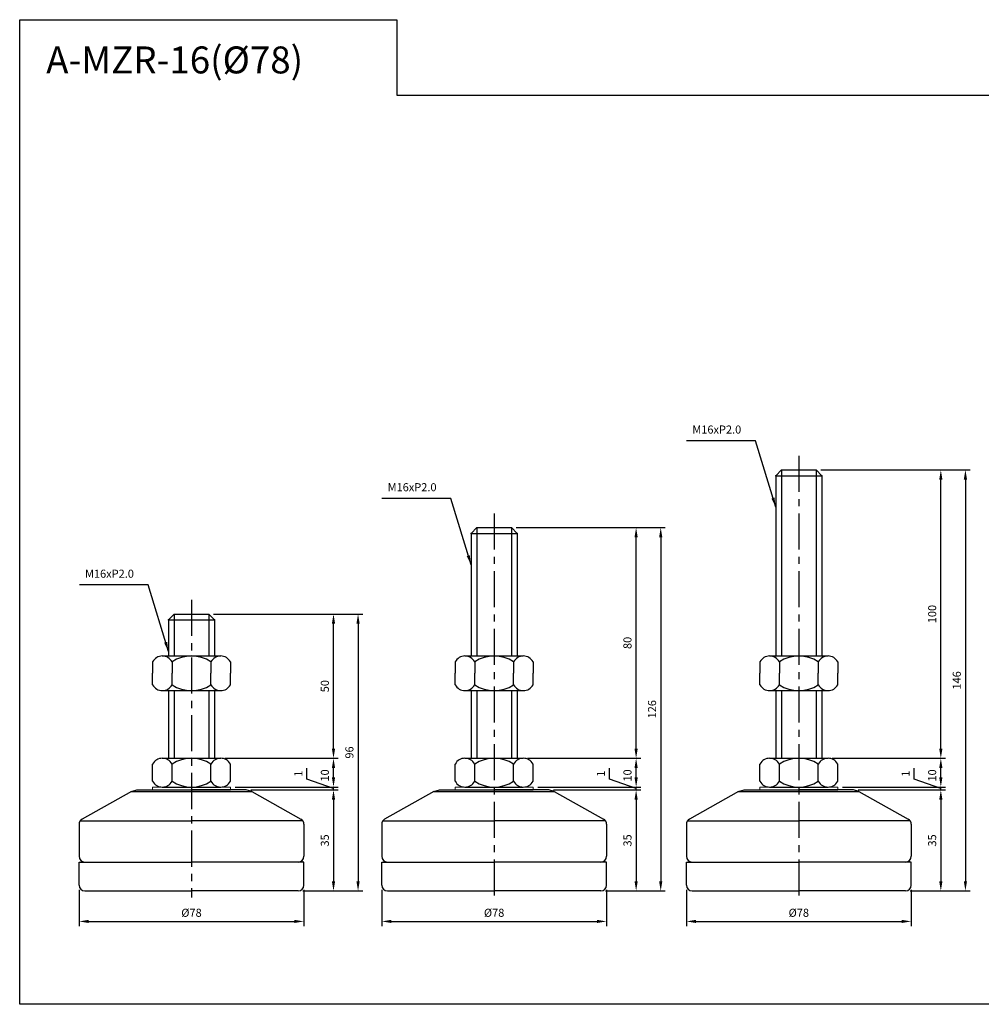
# Model space of a CAD drawing. Extents: x 4161 to 6199, y -40 to 759.
# Drawn here: x 5436 to 5770, y 343 to 684 of the extents above; entities that cross this region are included whole.
import ezdxf

# ---------------------------------------------------------------- set-up
doc = ezdxf.new("R2010")
doc.units = 0
doc.header["$LTSCALE"] = 10
doc.header["$MEASUREMENT"] = 0
doc.linetypes.add('CENTER', pattern=[2, 1.25, -0.25, 0.25, -0.25])
doc.layers.get('0').update_dxf_attribs({"color": 1, "linetype": 'CONTINUOUS'})
doc.layers.get('DEFPOINTS').update_dxf_attribs({"linetype": 'CONTINUOUS'})
doc.layers.add('1', color=2, linetype='CONTINUOUS')
doc.layers.add('3', color=1, linetype='CENTER')
doc.styles.get("Standard").update_dxf_attribs({"font": 'simplex.shx', "bigfont": 'gsg1.shx'})
doc.dimstyles.get("Standard").update_dxf_attribs({"dimscale": 0.8, "dimtxt": 3.5, "dimasz": 4.2, "dimexe": 2, "dimexo": 2, "dimgap": 2, "dimtad": 1, "dimdsep": 46, "dimtxsty": 'Standard', "dimcen": 0.09, "dimclrd": 256, "dimclre": 256, "dimclrt": 7, "dimazin": 2, "dimtfac": 1, "dimtmove": 0, "dimatfit": 0, "dimfxl": 0, "dimtolj": 1, "dimtzin": 0, "dimlwd": -1, "dimlwe": -1, "dimarcsym": 0})

# ---------------------------------------------------------------- blocks, each defined once
blk = doc.blocks.new('*D371')
for p, q in [((5507.73, 427.9), (5546.86, 427.9)), ((5545.26, 421.26), (5545.26, 424.54)), ((5511.1, 417.9), (5546.86, 417.9))]:
    blk.add_line(p, q)
for points in [[(5544.7, 424.54), (5545.82, 424.54), (5545.26, 427.9)], [(5544.7, 421.26), (5545.82, 421.26), (5545.26, 417.9)]]:
    blk.add_solid(points)
at = {"layer": 'DEFPOINTS', "color": 0}
for p in [(5506.13, 427.9), (5545.26, 427.9), (5509.5, 417.9)]:
    blk.add_point(p, dxfattribs=at)
at = {"color": 7, "insert": (5542.26, 421.94), "char_height": 2.8, "attachment_point": 5, "rotation": 90}
blk.add_mtext('\\A1;10', dxfattribs=at)
blk = doc.blocks.new('*D372')
for p, q in [((5503.6, 477.9), (5546.86, 477.9)), ((5545.26, 431.26), (5545.26, 474.54)), ((5507.61, 427.9), (5546.86, 427.9))]:
    blk.add_line(p, q)
for points in [[(5544.7, 474.54), (5545.82, 474.54), (5545.26, 477.9)], [(5544.7, 431.26), (5545.82, 431.26), (5545.26, 427.9)]]:
    blk.add_solid(points)
at = {"layer": 'DEFPOINTS', "color": 0}
for p in [(5502, 477.9), (5545.26, 477.9), (5506.01, 427.9)]:
    blk.add_point(p, dxfattribs=at)
at = {"color": 7, "insert": (5542.26, 452.9), "char_height": 2.8, "attachment_point": 5, "rotation": 90}
blk.add_mtext('\\A1;50', dxfattribs=at)
blk = doc.blocks.new('*D374')
for p, q in [((5536.05, 420.61), (5536.05, 424.47)), ((5545.26, 421.26), (5545.26, 424.62)), ((5545.26, 417.4), (5536.05, 420.61)), ((5511.1, 417.9), (5546.86, 417.9)), ((5516.6, 416.9), (5546.86, 416.9)), ((5545.26, 416.9), (5545.26, 417.9)), ((5545.26, 416.9), (5545.26, 417.9)), ((5545.26, 413.54), (5545.26, 410.18))]:
    blk.add_line(p, q)
for points in [[(5544.7, 421.26), (5545.82, 421.26), (5545.26, 417.9)], [(5544.7, 413.54), (5545.82, 413.54), (5545.26, 416.9)]]:
    blk.add_solid(points)
at = {"layer": 'DEFPOINTS', "color": 0}
for p in [(5509.5, 417.9), (5515, 416.9), (5545.26, 417.9)]:
    blk.add_point(p, dxfattribs=at)
at = {"color": 7, "insert": (5533.05, 422.54), "char_height": 2.8, "attachment_point": 5, "rotation": 90}
blk.add_mtext('\\A1;1', dxfattribs=at)
blk = doc.blocks.new('*D369')
for p, q in [((5457, 382.3), (5457, 369.72)), ((5535, 382.3), (5535, 369.72)), ((5460.36, 371.32), (5531.64, 371.32))]:
    blk.add_line(p, q)
for points in [[(5460.36, 371.88), (5460.36, 370.76), (5457, 371.32)], [(5531.64, 371.88), (5531.64, 370.76), (5535, 371.32)]]:
    blk.add_solid(points)
at = {"layer": 'DEFPOINTS', "color": 0}
for p in [(5457, 383.9), (5535, 383.9), (5535, 371.32)]:
    blk.add_point(p, dxfattribs=at)
at = {"color": 7, "insert": (5496, 374.32), "char_height": 2.8, "attachment_point": 5}
blk.add_mtext('\\A1;%%c78', dxfattribs=at)
blk = doc.blocks.new('*D411')
for p, q in [((5516.6, 416.9), (5546.86, 416.9)), ((5545.26, 413.54), (5545.26, 385.26)), ((5534.6, 381.9), (5546.86, 381.9))]:
    blk.add_line(p, q)
for points in [[(5544.7, 413.54), (5545.82, 413.54), (5545.26, 416.9)], [(5544.7, 385.26), (5545.82, 385.26), (5545.26, 381.9)]]:
    blk.add_solid(points)
at = {"layer": 'DEFPOINTS', "color": 0}
for p in [(5515, 416.9), (5533, 381.9), (5545.26, 381.9)]:
    blk.add_point(p, dxfattribs=at)
at = {"color": 7, "insert": (5542.26, 399.4), "char_height": 2.8, "attachment_point": 5, "rotation": 90}
blk.add_mtext('\\A1;35', dxfattribs=at)
blk = doc.blocks.new('*D448')
for p, q in [((5503.6, 477.9), (5555.38, 477.9)), ((5553.78, 474.54), (5553.78, 385.26)), ((5534.6, 381.9), (5555.38, 381.9))]:
    blk.add_line(p, q)
for points in [[(5553.22, 474.54), (5554.34, 474.54), (5553.78, 477.9)], [(5553.22, 385.26), (5554.34, 385.26), (5553.78, 381.9)]]:
    blk.add_solid(points)
at = {"layer": 'DEFPOINTS', "color": 0}
for p in [(5502, 477.9), (5533, 381.9), (5553.78, 381.9)]:
    blk.add_point(p, dxfattribs=at)
at = {"color": 7, "insert": (5550.78, 429.9), "char_height": 2.8, "attachment_point": 5, "rotation": 90}
blk.add_mtext('\\A1;96', dxfattribs=at)
blk = doc.blocks.new('*D626')
for p, q in [((5612.71, 427.9), (5651.84, 427.9)), ((5650.24, 421.26), (5650.24, 424.54)), ((5616.09, 417.9), (5651.84, 417.9))]:
    blk.add_line(p, q)
for points in [[(5649.68, 424.54), (5650.8, 424.54), (5650.24, 427.9)], [(5649.68, 421.26), (5650.8, 421.26), (5650.24, 417.9)]]:
    blk.add_solid(points)
at = {"layer": 'DEFPOINTS', "color": 0}
for p in [(5611.11, 427.9), (5650.24, 427.9), (5614.49, 417.9)]:
    blk.add_point(p, dxfattribs=at)
at = {"color": 7, "insert": (5647.24, 421.94), "char_height": 2.8, "attachment_point": 5, "rotation": 90}
blk.add_mtext('\\A1;10', dxfattribs=at)
blk = doc.blocks.new('*D627')
for p, q in [((5608.59, 507.9), (5651.84, 507.9)), ((5650.24, 431.26), (5650.24, 504.54)), ((5612.59, 427.9), (5651.84, 427.9))]:
    blk.add_line(p, q)
for points in [[(5649.68, 504.54), (5650.8, 504.54), (5650.24, 507.9)], [(5649.68, 431.26), (5650.8, 431.26), (5650.24, 427.9)]]:
    blk.add_solid(points)
at = {"layer": 'DEFPOINTS', "color": 0}
for p in [(5606.99, 507.9), (5650.24, 507.9), (5610.99, 427.9)]:
    blk.add_point(p, dxfattribs=at)
at = {"color": 7, "insert": (5647.24, 467.9), "char_height": 2.8, "attachment_point": 5, "rotation": 90}
blk.add_mtext('\\A1;80', dxfattribs=at)
blk = doc.blocks.new('*D628')
for p, q in [((5641.03, 420.61), (5641.03, 424.47)), ((5650.24, 421.26), (5650.24, 424.62)), ((5650.24, 417.4), (5641.03, 420.61)), ((5616.09, 417.9), (5651.84, 417.9)), ((5621.59, 416.9), (5651.84, 416.9)), ((5650.24, 416.9), (5650.24, 417.9)), ((5650.24, 416.9), (5650.24, 417.9)), ((5650.24, 413.54), (5650.24, 410.18))]:
    blk.add_line(p, q)
for points in [[(5649.68, 421.26), (5650.8, 421.26), (5650.24, 417.9)], [(5649.68, 413.54), (5650.8, 413.54), (5650.24, 416.9)]]:
    blk.add_solid(points)
at = {"layer": 'DEFPOINTS', "color": 0}
for p in [(5614.49, 417.9), (5619.99, 416.9), (5650.24, 417.9)]:
    blk.add_point(p, dxfattribs=at)
at = {"color": 7, "insert": (5638.03, 422.54), "char_height": 2.8, "attachment_point": 5, "rotation": 90}
blk.add_mtext('\\A1;1', dxfattribs=at)
blk = doc.blocks.new('*D629')
for p, q in [((5561.99, 382.3), (5561.99, 369.72)), ((5639.99, 382.3), (5639.99, 369.72)), ((5565.35, 371.32), (5636.63, 371.32))]:
    blk.add_line(p, q)
for points in [[(5565.35, 371.88), (5565.35, 370.76), (5561.99, 371.32)], [(5636.63, 371.88), (5636.63, 370.76), (5639.99, 371.32)]]:
    blk.add_solid(points)
at = {"layer": 'DEFPOINTS', "color": 0}
for p in [(5561.99, 383.9), (5639.99, 383.9), (5639.99, 371.32)]:
    blk.add_point(p, dxfattribs=at)
at = {"color": 7, "insert": (5600.99, 374.32), "char_height": 2.8, "attachment_point": 5}
blk.add_mtext('\\A1;%%c78', dxfattribs=at)
blk = doc.blocks.new('*D625')
for p, q in [((5621.59, 416.9), (5651.84, 416.9)), ((5650.24, 413.54), (5650.24, 385.26)), ((5639.59, 381.9), (5651.84, 381.9))]:
    blk.add_line(p, q)
for points in [[(5649.68, 413.54), (5650.8, 413.54), (5650.24, 416.9)], [(5649.68, 385.26), (5650.8, 385.26), (5650.24, 381.9)]]:
    blk.add_solid(points)
at = {"layer": 'DEFPOINTS', "color": 0}
for p in [(5619.99, 416.9), (5637.99, 381.9), (5650.24, 381.9)]:
    blk.add_point(p, dxfattribs=at)
at = {"color": 7, "insert": (5647.24, 399.4), "char_height": 2.8, "attachment_point": 5, "rotation": 90}
blk.add_mtext('\\A1;35', dxfattribs=at)
blk = doc.blocks.new('*D624')
for p, q in [((5608.59, 507.9), (5660.37, 507.9)), ((5658.77, 504.54), (5658.77, 385.26)), ((5639.59, 381.9), (5660.37, 381.9))]:
    blk.add_line(p, q)
for points in [[(5658.21, 504.54), (5659.33, 504.54), (5658.77, 507.9)], [(5658.21, 385.26), (5659.33, 385.26), (5658.77, 381.9)]]:
    blk.add_solid(points)
at = {"layer": 'DEFPOINTS', "color": 0}
for p in [(5606.99, 507.9), (5637.99, 381.9), (5658.77, 381.9)]:
    blk.add_point(p, dxfattribs=at)
at = {"color": 7, "insert": (5655.77, 444.9), "char_height": 2.8, "attachment_point": 5, "rotation": 90}
blk.add_mtext('\\A1;126', dxfattribs=at)
blk = doc.blocks.new('*D630')
for p, q in [((5718.41, 427.9), (5757.54, 427.9)), ((5755.94, 421.26), (5755.94, 424.54)), ((5721.78, 417.9), (5757.54, 417.9))]:
    blk.add_line(p, q)
for points in [[(5755.38, 424.54), (5756.5, 424.54), (5755.94, 427.9)], [(5755.38, 421.26), (5756.5, 421.26), (5755.94, 417.9)]]:
    blk.add_solid(points)
at = {"layer": 'DEFPOINTS', "color": 0}
for p in [(5716.81, 427.9), (5755.94, 427.9), (5720.18, 417.9)]:
    blk.add_point(p, dxfattribs=at)
at = {"color": 7, "insert": (5752.94, 421.94), "char_height": 2.8, "attachment_point": 5, "rotation": 90}
blk.add_mtext('\\A1;10', dxfattribs=at)
blk = doc.blocks.new('*D631')
for p, q in [((5714.28, 527.9), (5757.54, 527.9)), ((5755.94, 431.26), (5755.94, 524.54)), ((5718.29, 427.9), (5757.54, 427.9))]:
    blk.add_line(p, q)
for points in [[(5755.38, 524.54), (5756.5, 524.54), (5755.94, 527.9)], [(5755.38, 431.26), (5756.5, 431.26), (5755.94, 427.9)]]:
    blk.add_solid(points)
at = {"layer": 'DEFPOINTS', "color": 0}
for p in [(5712.68, 527.9), (5755.94, 527.9), (5716.69, 427.9)]:
    blk.add_point(p, dxfattribs=at)
at = {"color": 7, "insert": (5752.94, 477.9), "char_height": 2.8, "attachment_point": 5, "rotation": 90}
blk.add_mtext('\\A1;100', dxfattribs=at)
blk = doc.blocks.new('*D632')
for p, q in [((5746.73, 420.61), (5746.73, 424.47)), ((5755.94, 421.26), (5755.94, 424.62)), ((5755.94, 417.4), (5746.73, 420.61)), ((5721.78, 417.9), (5757.54, 417.9)), ((5727.28, 416.9), (5757.54, 416.9)), ((5755.94, 416.9), (5755.94, 417.9)), ((5755.94, 416.9), (5755.94, 417.9)), ((5755.94, 413.54), (5755.94, 410.18))]:
    blk.add_line(p, q)
for points in [[(5755.38, 421.26), (5756.5, 421.26), (5755.94, 417.9)], [(5755.38, 413.54), (5756.5, 413.54), (5755.94, 416.9)]]:
    blk.add_solid(points)
at = {"layer": 'DEFPOINTS', "color": 0}
for p in [(5720.18, 417.9), (5725.68, 416.9), (5755.94, 417.9)]:
    blk.add_point(p, dxfattribs=at)
at = {"color": 7, "insert": (5743.73, 422.54), "char_height": 2.8, "attachment_point": 5, "rotation": 90}
blk.add_mtext('\\A1;1', dxfattribs=at)
blk = doc.blocks.new('*D633')
for p, q in [((5667.68, 382.3), (5667.68, 369.72)), ((5745.68, 382.3), (5745.68, 369.72)), ((5671.04, 371.32), (5742.32, 371.32))]:
    blk.add_line(p, q)
for points in [[(5671.04, 371.88), (5671.04, 370.76), (5667.68, 371.32)], [(5742.32, 371.88), (5742.32, 370.76), (5745.68, 371.32)]]:
    blk.add_solid(points)
at = {"layer": 'DEFPOINTS', "color": 0}
for p in [(5667.68, 383.9), (5745.68, 383.9), (5745.68, 371.32)]:
    blk.add_point(p, dxfattribs=at)
at = {"color": 7, "insert": (5706.68, 374.32), "char_height": 2.8, "attachment_point": 5}
blk.add_mtext('\\A1;%%c78', dxfattribs=at)
blk = doc.blocks.new('*D634')
for p, q in [((5727.28, 416.9), (5757.54, 416.9)), ((5755.94, 413.54), (5755.94, 385.26)), ((5745.28, 381.9), (5757.54, 381.9))]:
    blk.add_line(p, q)
for points in [[(5755.38, 413.54), (5756.5, 413.54), (5755.94, 416.9)], [(5755.38, 385.26), (5756.5, 385.26), (5755.94, 381.9)]]:
    blk.add_solid(points)
at = {"layer": 'DEFPOINTS', "color": 0}
for p in [(5725.68, 416.9), (5743.68, 381.9), (5755.94, 381.9)]:
    blk.add_point(p, dxfattribs=at)
at = {"color": 7, "insert": (5752.94, 399.4), "char_height": 2.8, "attachment_point": 5, "rotation": 90}
blk.add_mtext('\\A1;35', dxfattribs=at)
blk = doc.blocks.new('*D635')
for p, q in [((5714.28, 527.9), (5766.07, 527.9)), ((5764.47, 524.54), (5764.47, 385.26)), ((5745.28, 381.9), (5766.07, 381.9))]:
    blk.add_line(p, q)
for points in [[(5763.91, 524.54), (5765.03, 524.54), (5764.47, 527.9)], [(5763.91, 385.26), (5765.03, 385.26), (5764.47, 381.9)]]:
    blk.add_solid(points)
at = {"layer": 'DEFPOINTS', "color": 0}
for p in [(5712.68, 527.9), (5743.68, 381.9), (5764.47, 381.9)]:
    blk.add_point(p, dxfattribs=at)
at = {"color": 7, "insert": (5761.47, 454.9), "char_height": 2.8, "attachment_point": 5, "rotation": 90}
blk.add_mtext('\\A1;146', dxfattribs=at)

msp = doc.modelspace()

# ---------------------------------------------------------------- linework, layer by layer
at = {"linetype": 'Continuous', "ltscale": 0.3}
for p, q in [((5700.684, 527.901), (5700.684, 463.373)), ((5712.684, 527.901), (5712.684, 463.373)), ((5594.987, 507.901), (5594.987, 463.373)), ((5606.987, 507.901), (5606.987, 463.373)), ((5490.003, 477.901), (5490.003, 463.373)), ((5502.003, 477.901), (5502.003, 463.373)), ((5490.003, 451.373), (5490.003, 427.901)), ((5502.003, 451.373), (5502.003, 427.901)), ((5594.987, 451.373), (5594.987, 427.901)), ((5606.987, 451.373), (5606.987, 427.901)), ((5700.684, 451.373), (5700.684, 427.901)), ((5712.684, 451.373), (5712.684, 427.901))]:
    msp.add_line(p, q, dxfattribs=at)
at = {"linetype": 'ByBlock', "lineweight": -2, "ltscale": 0.3}
msp.add_lwpolyline([(5436.398, 684.035), (5567.232, 684.035), (5567.232, 657.907), (6199.179, 657.907), (6199.179, 342.573), (5436.398, 342.573)], close=True, dxfattribs=at)
at = {"layer": '1', "linetype": 'Continuous', "ltscale": 0.3}
for p, q in [((5700.684, 527.901), (5698.684, 525.901)), ((5698.684, 525.901), (5698.684, 463.373)), ((5698.684, 525.901), (5714.684, 525.901)), ((5700.684, 527.901), (5712.684, 527.901)), ((5712.684, 527.901), (5714.684, 525.901)), ((5714.684, 525.901), (5714.684, 463.373)), ((5594.987, 507.901), (5592.987, 505.901)), ((5592.987, 505.901), (5592.987, 463.373)), ((5592.987, 505.901), (5608.987, 505.901)), ((5594.987, 507.901), (5606.987, 507.901)), ((5606.987, 507.901), (5608.987, 505.901)), ((5608.987, 505.901), (5608.987, 463.373)), ((5490.003, 477.901), (5488.003, 475.901)), ((5488.003, 475.901), (5488.003, 463.373)), ((5488.003, 475.901), (5504.003, 475.901)), ((5490.003, 477.901), (5502.003, 477.901)), ((5502.003, 477.901), (5504.003, 475.901)), ((5504.003, 475.901), (5504.003, 463.373)), ((5482.503, 461.373), (5482.503, 457.373)), ((5485.878, 463.373), (5506.128, 463.373)), ((5489.253, 461.373), (5489.253, 457.373)), ((5502.753, 461.373), (5502.753, 457.373)), ((5509.503, 461.373), (5509.503, 457.373)), ((5587.487, 461.373), (5587.487, 457.373)), ((5590.862, 463.373), (5611.112, 463.373)), ((5594.237, 461.373), (5594.237, 457.373)), ((5607.737, 461.373), (5607.737, 457.373)), ((5614.487, 461.373), (5614.487, 457.373)), ((5693.184, 461.373), (5693.184, 457.373)), ((5696.559, 463.373), (5716.809, 463.373)), ((5699.934, 461.373), (5699.934, 457.373)), ((5713.434, 461.373), (5713.434, 457.373)), ((5720.184, 461.373), (5720.184, 457.373)), ((5482.503, 453.373), (5482.503, 457.373)), ((5489.253, 453.373), (5489.253, 457.373)), ((5502.753, 453.373), (5502.753, 457.373)), ((5509.503, 453.373), (5509.503, 457.373)), ((5587.487, 453.373), (5587.487, 457.373)), ((5594.237, 453.373), (5594.237, 457.373)), ((5607.737, 453.373), (5607.737, 457.373)), ((5614.487, 453.373), (5614.487, 457.373)), ((5693.184, 453.373), (5693.184, 457.373)), ((5699.934, 453.373), (5699.934, 457.373)), ((5713.434, 453.373), (5713.434, 457.373)), ((5720.184, 453.373), (5720.184, 457.373)), ((5485.878, 451.373), (5506.128, 451.373)), ((5488.003, 451.373), (5488.003, 427.901)), ((5504.003, 451.373), (5504.003, 427.901)), ((5590.862, 451.373), (5611.112, 451.373)), ((5592.987, 451.373), (5592.987, 427.901)), ((5608.987, 451.373), (5608.987, 427.901)), ((5696.559, 451.373), (5716.809, 451.373)), ((5698.684, 451.373), (5698.684, 427.901)), ((5714.684, 451.373), (5714.684, 427.901)), ((5485.878, 427.901), (5506.128, 427.901)), ((5590.862, 427.901), (5611.112, 427.901)), ((5696.559, 427.901), (5716.809, 427.901)), ((5482.503, 419.901), (5482.503, 425.901)), ((5489.253, 419.901), (5489.253, 425.901)), ((5502.753, 419.901), (5502.753, 425.901)), ((5509.503, 419.901), (5509.503, 425.901)), ((5587.487, 419.901), (5587.487, 425.901)), ((5594.237, 419.901), (5594.237, 425.901)), ((5607.737, 419.901), (5607.737, 425.901)), ((5614.487, 419.901), (5614.487, 425.901)), ((5693.184, 419.901), (5693.184, 425.901)), ((5699.934, 419.901), (5699.934, 425.901)), ((5713.434, 419.901), (5713.434, 425.901)), ((5720.184, 419.901), (5720.184, 425.901)), ((5485.878, 417.901), (5506.128, 417.901)), ((5590.862, 417.901), (5611.112, 417.901)), ((5696.559, 417.901), (5716.809, 417.901))]:
    msp.add_line(p, q, dxfattribs=at)
at = {"layer": '1', "ltscale": 0.25}
for p, q in [((5475.132, 416.411), (5477.003, 416.901)), ((5477.003, 416.901), (5496.003, 416.901)), ((5515.003, 416.901), (5496.003, 416.901)), ((5516.874, 416.411), (5515.003, 416.901)), ((5580.116, 416.411), (5581.987, 416.901)), ((5581.987, 416.901), (5600.987, 416.901)), ((5619.987, 416.901), (5600.987, 416.901)), ((5621.858, 416.411), (5619.987, 416.901)), ((5685.812, 416.411), (5687.684, 416.901)), ((5687.684, 416.901), (5706.684, 416.901)), ((5725.684, 416.901), (5706.684, 416.901)), ((5727.555, 416.411), (5725.684, 416.901)), ((5475.132, 416.411), (5458.022, 406.775)), ((5516.874, 416.411), (5533.984, 406.775)), ((5580.116, 416.411), (5563.006, 406.775)), ((5621.858, 416.411), (5638.968, 406.775)), ((5685.812, 416.411), (5668.702, 406.775)), ((5727.555, 416.411), (5744.665, 406.775)), ((5457.003, 405.032), (5457.003, 393.901)), ((5457.38, 406.201), (5496.003, 406.201)), ((5534.626, 406.201), (5496.003, 406.201)), ((5535.003, 405.032), (5535.003, 393.901)), ((5561.987, 405.032), (5561.987, 393.901)), ((5562.364, 406.201), (5600.987, 406.201)), ((5639.61, 406.201), (5600.987, 406.201)), ((5639.987, 405.032), (5639.987, 393.901)), ((5667.684, 405.032), (5667.684, 393.901)), ((5668.061, 406.201), (5706.684, 406.201)), ((5745.306, 406.201), (5706.684, 406.201)), ((5745.684, 405.032), (5745.684, 393.901))]:
    msp.add_line(p, q, dxfattribs=at)
at = {"layer": '1', "lineweight": 9, "ltscale": 0.25}
for p, q in [((5509.503, 417.901), (5482.503, 417.901)), ((5614.487, 417.901), (5587.487, 417.901)), ((5720.184, 417.901), (5693.184, 417.901))]:
    msp.add_line(p, q, dxfattribs=at)
at = {"layer": '1', "lineweight": 9}
for p, q in [((5482.503, 417.901), (5482.503, 416.901)), ((5509.503, 417.901), (5509.503, 416.901)), ((5587.487, 417.901), (5587.487, 416.901)), ((5614.487, 417.901), (5614.487, 416.901)), ((5693.184, 417.901), (5693.184, 416.901)), ((5720.184, 417.901), (5720.184, 416.901))]:
    msp.add_line(p, q, dxfattribs=at)
at = {"layer": '1'}
for p, q in [((5482.503, 416.901), (5509.503, 416.901)), ((5587.487, 416.901), (5614.487, 416.901)), ((5693.184, 416.901), (5720.184, 416.901)), ((5475.132, 416.411), (5516.874, 416.411)), ((5580.116, 416.411), (5621.858, 416.411)), ((5685.812, 416.411), (5727.555, 416.411)), ((5457.003, 391.901), (5496.003, 391.901)), ((5457.003, 383.901), (5457.003, 391.901)), ((5535.003, 391.901), (5496.003, 391.901)), ((5535.003, 383.901), (5535.003, 391.901)), ((5561.987, 391.901), (5600.987, 391.901)), ((5561.987, 383.901), (5561.987, 391.901)), ((5639.987, 391.901), (5600.987, 391.901)), ((5639.987, 383.901), (5639.987, 391.901)), ((5667.684, 391.901), (5706.684, 391.901)), ((5667.684, 383.901), (5667.684, 391.901)), ((5745.684, 391.901), (5706.684, 391.901)), ((5745.684, 383.901), (5745.684, 391.901)), ((5459.003, 381.901), (5496.003, 381.901)), ((5533.003, 381.901), (5496.003, 381.901)), ((5563.987, 381.901), (5600.987, 381.901)), ((5637.987, 381.901), (5600.987, 381.901)), ((5669.684, 381.901), (5706.684, 381.901)), ((5743.684, 381.901), (5706.684, 381.901))]:
    msp.add_line(p, q, dxfattribs=at)
at = {"layer": '1', "linetype": 'Continuous', "ltscale": 0.3}
for centre, radius, start, end in [((5485.878, 459.526), 3.848, 28.69866, 151.30134), ((5496.003, 450.983), 12.391, 56.99128, 123.00872), ((5506.128, 459.526), 3.848, 28.69866, 151.30134), ((5590.862, 459.526), 3.848, 28.69866, 151.30134), ((5600.987, 450.983), 12.391, 56.99128, 123.00872), ((5611.112, 459.526), 3.848, 28.69866, 151.30134), ((5696.559, 459.526), 3.848, 28.69866, 151.30134), ((5706.684, 450.983), 12.391, 56.99128, 123.00872), ((5716.809, 459.526), 3.848, 28.69866, 151.30134), ((5485.878, 455.221), 3.848, 208.69866, 331.30134), ((5496.003, 463.764), 12.391, 236.99128, 303.00872), ((5506.128, 455.221), 3.848, 208.69866, 331.30134), ((5590.862, 455.221), 3.848, 208.69866, 331.30134), ((5600.987, 463.764), 12.391, 236.99128, 303.00872), ((5611.112, 455.221), 3.848, 208.69866, 331.30134), ((5696.559, 455.221), 3.848, 208.69866, 331.30134), ((5706.684, 463.764), 12.391, 236.99128, 303.00872), ((5716.809, 455.221), 3.848, 208.69866, 331.30134), ((5485.878, 424.054), 3.848, 28.69866, 151.30134), ((5496.003, 415.511), 12.391, 56.99128, 123.00872), ((5506.128, 424.054), 3.848, 28.69866, 151.30134), ((5590.862, 424.054), 3.848, 28.69866, 151.30134), ((5600.987, 415.511), 12.391, 56.99128, 123.00872), ((5611.112, 424.054), 3.848, 28.69866, 151.30134), ((5696.559, 424.054), 3.848, 28.69866, 151.30134), ((5706.684, 415.511), 12.391, 56.99128, 123.00872), ((5716.809, 424.054), 3.848, 28.69866, 151.30134), ((5485.878, 421.749), 3.848, 208.69866, 331.30134), ((5496.003, 430.292), 12.391, 236.99128, 303.00872), ((5506.128, 421.749), 3.848, 208.69866, 331.30134), ((5590.862, 421.749), 3.848, 208.69866, 331.30134), ((5600.987, 430.292), 12.391, 236.99128, 303.00872), ((5611.112, 421.749), 3.848, 208.69866, 331.30134), ((5696.559, 421.749), 3.848, 208.69866, 331.30134), ((5706.684, 430.292), 12.391, 236.99128, 303.00872), ((5716.809, 421.749), 3.848, 208.69866, 331.30134)]:
    msp.add_arc(centre, radius, start, end, dxfattribs=at)
at = {"layer": '1', "ltscale": 0.25}
for centre, start, end in [((5459.003, 405.032), 119.38638, 180), ((5533.003, 405.032), 0, 60.61362), ((5563.987, 405.032), 119.38638, 180), ((5637.987, 405.032), 0, 60.61362), ((5669.684, 405.032), 119.38638, 180), ((5743.684, 405.032), 0, 60.61362), ((5459.003, 393.901), 180, 270), ((5533.003, 393.901), 270, 360), ((5563.987, 393.901), 180, 270), ((5637.987, 393.901), 270, 360), ((5669.684, 393.901), 180, 270), ((5743.684, 393.901), 270, 360), ((5459.003, 383.901), 180, 270), ((5533.003, 383.901), 270, 360), ((5563.987, 383.901), 180, 270), ((5637.987, 383.901), 270, 360), ((5669.684, 383.901), 180, 270), ((5743.684, 383.901), 270, 360)]:
    msp.add_arc(centre, 2, start, end, dxfattribs=at)
at = {"layer": '1', "linetype": 'ByBlock', "ltscale": 0.3}
for p in [(5698.684, 525.901), (5714.684, 525.901), (5592.987, 505.901), (5608.987, 505.901), (5488.003, 475.901), (5504.003, 475.901)]:
    msp.add_point(p, dxfattribs=at)
at = {"layer": '3', "linetype": 'CENTER'}
for p, q in [((5706.684, 532.804), (5706.684, 379.567)), ((5600.987, 512.804), (5600.987, 379.567)), ((5496.003, 482.804), (5496.003, 379.567))]:
    msp.add_line(p, q, dxfattribs=at)

# ---------------------------------------------------------------- texts
at = {"color": 7}
msp.add_text('A-MZR-16(%%C78)', height=9.34538, dxfattribs=at).set_placement((5445.582, 665.408))
at = {"color": 7, "char_height": 2.8, "attachment_point": 9}
for insert in [(5686.704, 539.631), (5581.007, 519.631), (5476.023, 489.631)]:
    msp.add_mtext('M16xP2.0', dxfattribs=dict(at, insert=insert))

# ---------------------------------------------------------------- dimensions: what is measured, and where the dimension line sits
for base, p1, p2, picture, middle in [((5755.939, 527.901), (5716.69, 427.9), (5712.684, 527.901), '*D631', (5752.939, 477.901)), ((5764.465, 381.901), (5712.684, 527.901), (5743.684, 381.901), '*D635', (5761.465, 454.901)), ((5650.242, 507.901), (5610.993, 427.9), (5606.987, 507.901), '*D627', (5647.242, 467.901)), ((5658.769, 381.901), (5606.987, 507.901), (5637.987, 381.901), '*D624', (5655.769, 444.901)), ((5545.258, 477.901), (5506.01, 427.9), (5502.003, 477.901), '*D372', (5542.258, 452.901)), ((5553.785, 381.901), (5502.003, 477.901), (5533.003, 381.901), '*D448', (5550.785, 429.901)), ((5545.258, 381.901), (5515.003, 416.901), (5533.003, 381.901), '*D411', (5542.258, 399.401)), ((5650.242, 381.901), (5619.987, 416.901), (5637.987, 381.901), '*D625', (5647.242, 399.401)), ((5755.939, 381.901), (5725.684, 416.901), (5743.684, 381.901), '*D634', (5752.939, 399.401))]:
    dim = msp.add_linear_dim(base=base, p1=p1, p2=p2, angle=90, dimstyle='Standard')
    dim.commit()
    dim.dimension.update_dxf_attribs({"geometry": picture, "text_midpoint": middle})
for base, p1, p2, picture, middle in [((5545.258, 427.901), (5509.503, 417.901), (5506.128, 427.901), '*D371', (5545.258, 421.938)), ((5650.242, 427.901), (5614.487, 417.901), (5611.112, 427.901), '*D626', (5650.242, 421.938)), ((5755.939, 427.901), (5720.184, 417.901), (5716.809, 427.901), '*D630', (5755.939, 421.938))]:
    dim = msp.add_linear_dim(base=base, p1=p1, p2=p2, angle=90, dimstyle='Standard')
    dim.commit()
    dim.dimension.update_dxf_attribs({"geometry": picture, "text_midpoint": middle, "dimtype": 160})
for base, p1, p2, picture, middle in [((5545.258, 417.901), (5515.003, 416.901), (5509.503, 417.901), '*D374', (5536.048, 422.208)), ((5650.242, 417.901), (5619.987, 416.901), (5614.487, 417.901), '*D628', (5641.032, 422.208)), ((5755.939, 417.901), (5725.684, 416.901), (5720.184, 417.901), '*D632', (5746.729, 422.208))]:
    dim = msp.add_linear_dim(base=base, p1=p1, p2=p2, angle=90, dimstyle='Standard', override={"dimtmove": 1})
    dim.commit()
    dim.dimension.update_dxf_attribs({"geometry": picture, "text_midpoint": middle, "dimtype": 160})
for base, p1, p2, picture, middle in [((5535.003, 371.318), (5457.003, 383.901), (5535.003, 383.901), '*D369', (5496.003, 374.318)), ((5639.987, 371.318), (5561.987, 383.901), (5639.987, 383.901), '*D629', (5600.987, 374.318)), ((5745.684, 371.318), (5667.684, 383.901), (5745.684, 383.901), '*D633', (5706.684, 374.318))]:
    dim = msp.add_linear_dim(base=base, p1=p1, p2=p2, text='%%c78', dimstyle='Standard')
    dim.commit()
    dim.dimension.update_dxf_attribs({"geometry": picture, "text_midpoint": middle})

# ---------------------------------------------------------------- leaders
at = {"annotation_type": 0, "has_hookline": 1, "hookline_direction": 1, "text_width": 18.933}
for points in [[(5698.684, 514.924), (5691.664, 538.031), (5688.304, 538.031)], [(5592.987, 494.924), (5585.967, 518.031), (5582.607, 518.031)], [(5488.003, 464.924), (5480.983, 488.031), (5477.623, 488.031)]]:
    msp.add_leader(points, dimstyle='Standard', dxfattribs=at)

doc.saveas('drawing.dxf')
